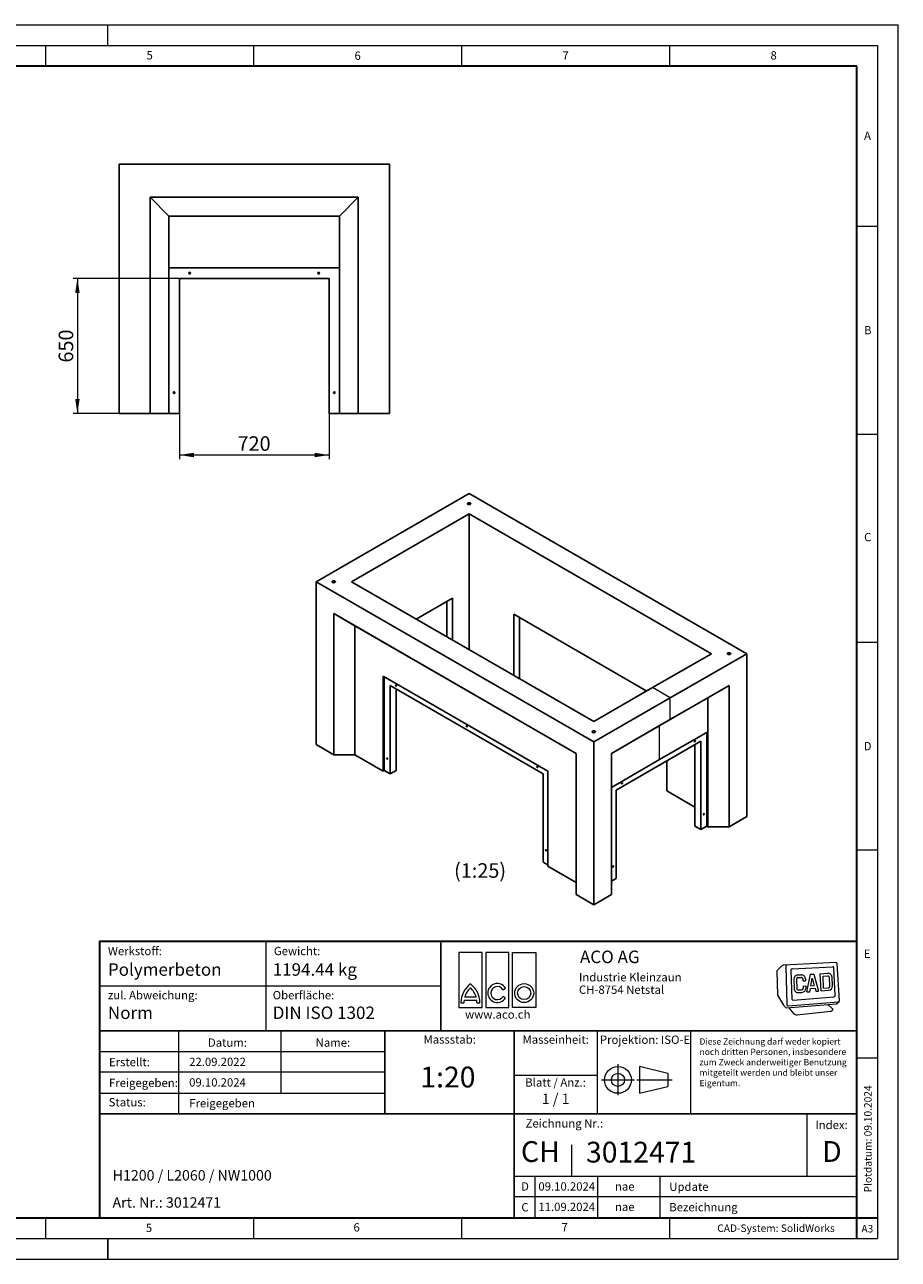
# Model space of a CAD drawing. Units: millimetres. Extents: x 0 to 420, y 0 to 297.
# Drawn here: x 210 to 420, y 0 to 297 of the extents above; entities that cross this region are included whole.
import ezdxf

# ---------------------------------------------------------------- set-up
doc = ezdxf.new("R2010")
doc.units = ezdxf.units.MM
doc.header["$PDSIZE"] = -1
doc.linetypes.add('CENTERX2', pattern=[20.32, 12.7, -2.54, 2.54, -2.54])
doc.styles.add('SLDTEXTSTYLE0', font='TXT', dxfattribs={"width": 0.605})
doc.styles.add('SLDTEXTSTYLE1', font='TXT', dxfattribs={"width": 0.563})
doc.dimstyles.new('SLDDIMSTYLE0', dxfattribs={"dimtxt": 3.5, "dimasz": 3.5, "dimexe": 0, "dimexo": 0.0625, "dimgap": 0.875, "dimtad": 1, "dimlfac": 20, "dimrnd": 1e-09, "dimzin": 12, "dimdsep": 46, "dimtxsty": 'SLDTEXTSTYLE0', "dimsah": 1, "dimcen": 0.09, "dimadec": 0, "dimazin": 3, "dimtfac": 1, "dimtdec": 3, "dimtofl": 0, "dimtmove": 0, "dimatfit": 3, "dimfxl": 0, "dimfrac": 2, "dimtolj": 1, "dimtzin": 12, "dimarcsym": 0})

# ---------------------------------------------------------------- blocks, each defined once
blk = doc.blocks.new('SW_NOTE_0')
at = {"color": 0, "linetype": 'Continuous', "lineweight": 0, "insert": (7.47, 2.58), "char_height": 2, "attachment_point": 2, "style": 'SLDTEXTSTYLE0'}
blk.add_mtext('www.aco.ch', dxfattribs=at)
blk = doc.blocks.new('SW_NOTE_0_1')
at = {"color": 0, "linetype": 'Continuous', "lineweight": 0, "insert": (0, 3.87), "char_height": 3, "attachment_point": 1, "style": 'SLDTEXTSTYLE0'}
blk.add_mtext('ACO AG', dxfattribs=at)
blk = doc.blocks.new('SW_NOTE_0_2')
at = {"color": 0, "linetype": 'Continuous', "lineweight": 0, "char_height": 2, "attachment_point": 1, "style": 'SLDTEXTSTYLE0'}
for s, insert in [('Industrie Kleinzaun', (0, 2.58)), ('CH-8754 Netstal', (0, -0.42))]:
    blk.add_mtext(s, dxfattribs=dict(at, insert=insert))
blk = doc.blocks.new('ACO-Logo')
at = {"color": 179, "linetype": 'Continuous', "lineweight": 18}
for p, q in [((0, 16.17), (0, 2.94)), ((5.59, 16.17), (0, 16.17)), ((5.59, 2.94), (5.59, 16.17)), ((6.46, 16.17), (6.46, 2.94)), ((12.05, 16.17), (6.46, 16.17)), ((12.05, 2.94), (12.05, 16.17)), ((12.93, 2.94), (12.93, 16.17)), ((12.93, 16.17), (18.52, 16.17)), ((18.52, 16.17), (18.52, 2.94)), ((77.51, 12.77), (76.49, 11.76)), ((90.64, 13.74), (78.15, 13.15)), ((78.63, 12.88), (78.84, 3.65)), ((79.85, 11.93), (80.09, 4.98)), ((80.13, 12.24), (89.85, 12.76)), ((90.46, 5.79), (90.16, 12.47)), ((91.53, 4.63), (90.96, 13.46)), ((76.49, 11.76), (76.65, 5.87)), ((80.53, 9.73), (80.61, 7.48)), ((81.17, 9.75), (81.24, 7.5)), ((81.47, 10.76), (82.27, 10.81)), ((81.51, 10.13), (82.31, 10.17)), ((82.69, 9.82), (82.71, 9.37)), ((82.71, 9.35), (83.34, 9.39)), ((83.33, 9.84), (83.34, 9.39)), ((83.7, 6.67), (84.51, 10.93)), ((84.51, 10.93), (85.35, 10.97)), ((84.64, 8.19), (84.97, 9.97)), ((84.97, 9.97), (85.45, 8.24)), ((85.35, 10.97), (86.49, 6.88)), ((86.88, 11.07), (88.67, 11.16)), ((87.08, 6.93), (86.88, 11.07)), ((87.55, 10.46), (88.71, 10.53)), ((87.68, 7.61), (87.55, 10.46)), ((89.19, 8.08), (89.09, 10.18)), ((89.82, 8.11), (89.73, 10.21)), ((10.61, 7.22), (11.22, 7.57)), ((81.63, 7.15), (82.43, 7.21)), ((81.68, 6.51), (82.48, 6.58)), ((82.75, 8.08), (83.39, 8.12)), ((82.75, 8.08), (82.77, 7.58)), ((83.39, 8.12), (83.4, 7.61)), ((83.7, 6.67), (84.36, 6.72)), ((84.36, 6.72), (84.51, 7.54)), ((84.51, 7.54), (85.63, 7.61)), ((84.64, 8.19), (85.45, 8.24)), ((85.63, 7.61), (85.85, 6.83)), ((85.85, 6.83), (86.49, 6.88)), ((87.08, 6.93), (88.91, 7.07)), ((87.68, 7.61), (88.85, 7.7)), ((0.51, 4.09), (1.21, 4.09)), ((1.26, 4.73), (4.33, 4.73)), ((4.18, 5.43), (1.41, 5.43)), ((4.37, 4.09), (5.08, 4.09)), ((11.23, 5.26), (10.63, 5.62)), ((76.65, 5.87), (78.03, 3.52)), ((78.03, 3.52), (78.36, 3.14)), ((78.36, 3.14), (78.47, 3.02)), ((78.8, 2.89), (90.8, 3.85)), ((79.16, 3.36), (91.26, 4.31)), ((80.41, 4.7), (90.18, 5.48)), ((88.68, 3.68), (89.67, 2.79)), ((90.8, 3.85), (91.4, 4.35)), ((0, 2.94), (5.59, 2.94)), ((6.46, 2.94), (12.05, 2.94)), ((18.52, 2.94), (12.93, 2.94)), ((79.26, 2.93), (80.49, 1.53)), ((81.34, 1.2), (89.33, 2.05)), ((89.67, 2.79), (89.75, 2.72)), ((89.75, 2.72), (89.8, 2.67)), ((89.8, 2.67), (89.84, 2.6)), ((89.84, 2.6), (89.87, 2.52)), ((89.87, 2.52), (89.87, 2.31))]:
    blk.add_line(p, q, dxfattribs=at)
for radius in [2.28, 1.58]:
    blk.add_circle((15.72, 6.41), radius, dxfattribs=at)
for centre, radius, start, end in [((78.19, 12.35), 0.8, 92.6996, 148.2554), ((78.93, 12.89), 0.3, 92.6996, 181.273), ((80.15, 11.94), 0.3, 93.0418, 181.9349), ((89.86, 12.46), 0.3, 2.5148, 93.0418), ((90.66, 13.44), 0.3, 3.7249, 92.6996), ((81.53, 9.76), 1, 93.1134, 181.9415), ((81.53, 9.76), 0.363, 93.1134, 181.9415), ((82.33, 9.81), 1, 1.9415, 93.1134), ((82.33, 9.81), 0.363, 1.9415, 93.1134), ((88.73, 10.16), 1, 2.6542, 93.1134), ((88.73, 10.16), 0.363, 2.6542, 93.1134), ((6.13, 4.07), 5.62, 126.4236, 179.7474), ((6.13, 4.07), 4.91, 132.7321, 163.9341), ((-0.54, 4.07), 5.62, 0.2526, 53.5764), ((-0.54, 4.07), 4.91, 16.0659, 47.2679), ((9.26, 6.41), 2.28, 30.7309, 330), ((9.26, 6.41), 1.58, 31.0558, 330), ((81.61, 7.51), 1, 181.9415, 274.3987), ((81.61, 7.51), 0.363, 181.9415, 274.3987), ((82.4, 7.57), 0.363, 274.3987, 1.9415), ((82.4, 7.57), 1, 274.3987, 1.9415), ((88.83, 8.07), 0.363, 274.3987, 2.6542), ((88.83, 8.07), 1, 274.3987, 2.6542), ((6.13, 4.07), 4.91, 172.3058, 179.7113), ((-0.54, 4.07), 4.91, 0.2887, 7.6942), ((78.77, 3.29), 0.4, 221.0091, 274.5606), ((79.14, 3.65), 0.3, 181.273, 274.4996), ((80.39, 4.99), 0.3, 181.9349, 274.6063), ((90.16, 5.78), 0.3, 274.6063, 2.5148), ((91.23, 4.61), 0.3, 274.4996, 3.7249), ((81.24, 2.19), 1, 221.4087, 276.0561), ((89.05, 4.1), 2.08, 277.7635, 279.1918), ((89.32, 2.43), 0.379, 279.1918, 281.4992), ((89.13, 3.35), 1.32, 281.4992, 285.2551), ((88.05, 7.32), 5.43, 285.2551, 287.1087), ((89.48, 2.66), 0.555, 287.1087, 303.6901), ((89.69, 2.35), 0.188, 303.6901, 332.3803), ((89.77, 2.31), 0.0984, 332.3803, 4.9765)]:
    blk.add_arc(centre, radius, start, end, dxfattribs=at)
at = {"color": 7, "linetype": 'Continuous', "lineweight": 0}
for name, p in [('SW_NOTE_0_1', (29.12, 12.75)), ('SW_NOTE_0_2', (28.89, 8.64)), ('SW_NOTE_0', (1.9, -0.32))]:
    blk.add_blockref(name, p, dxfattribs=at)
blk = doc.blocks.new('SW_NOTE_0_3')
at = {"color": 0, "linetype": 'Continuous', "lineweight": 0, "char_height": 1.5, "attachment_point": 1, "style": 'SLDTEXTSTYLE0'}
for s, insert in [('Diese Zeichnung darf weder kopiert', (0, 1.93)), ('zum Zweck anderweitiger Benutzung', (0, -3.07)), ('noch dritten Personen, insbesondere', (0, -0.57)), ('mitgeteilt werden und bleibt unser', (0, -5.57)), ('Eigentum.', (0, -8.07))]:
    blk.add_mtext(s, dxfattribs=dict(at, insert=insert))
blk = doc.blocks.new('_D_8')
at = {"color": 7, "linetype": 'Continuous', "lineweight": 0}
for p, q in [((247.17, 203.38), (247.17, 192.48)), ((283.17, 203.38), (283.17, 192.48)), ((283.17, 193.48), (247.17, 193.48))]:
    blk.add_line(p, q, dxfattribs=at)
at = {"color": 7, "linetype": 'Continuous', "lineweight": 18}
for points in [[(247.17, 193.48), (250.67, 192.94), (250.67, 194.02)], [(283.17, 193.48), (279.67, 194.02), (279.67, 192.94)]]:
    blk.add_solid(points, dxfattribs=at)
at = {"color": 7, "linetype": 'Continuous', "lineweight": 18, "insert": (261.16, 197.99), "char_height": 3.5, "attachment_point": 1, "style": 'SLDTEXTSTYLE0'}
blk.add_mtext('720', dxfattribs=at)
blk = doc.blocks.new('_D_9')
at = {"color": 7, "linetype": 'Continuous', "lineweight": 0}
for p, q in [((247.07, 235.98), (221.67, 235.98)), ((222.67, 235.98), (222.67, 203.48)), ((232.57, 203.48), (221.67, 203.48))]:
    blk.add_line(p, q, dxfattribs=at)
at = {"color": 7, "linetype": 'Continuous', "lineweight": 18}
for points in [[(222.67, 235.98), (222.13, 232.48), (223.21, 232.48)], [(222.67, 203.48), (223.21, 206.98), (222.13, 206.98)]]:
    blk.add_solid(points, dxfattribs=at)
at = {"color": 7, "linetype": 'Continuous', "lineweight": 18, "insert": (218.16, 215.72), "char_height": 3.5, "attachment_point": 1, "rotation": 90, "style": 'SLDTEXTSTYLE0'}
blk.add_mtext('650', dxfattribs=at)

msp = doc.modelspace()

# ---------------------------------------------------------------- linework, layer by layer
at = {"color": 7, "linetype": 'Continuous', "lineweight": 18}
for p, q in [((0, 297), (420, 297)), ((230, 292), (230, 297)), ((420, 0), (420, 297)), ((15, 292), (415, 292)), ((215, 292), (215, 287)), ((265, 292), (265, 287)), ((315, 292), (315, 287)), ((365, 292), (365, 287)), ((415, 292), (415, 5)), ((410, 248.5), (415, 248.5)), ((410, 198.5), (415, 198.5)), ((410, 148.5), (415, 148.5)), ((410, 98.5), (415, 98.5)), ((268, 76.5), (268, 55)), ((228, 65.75), (310, 65.75)), ((228, 55), (410, 55)), ((410, 55), (228, 55)), ((247, 55), (247, 35)), ((271.6, 55), (271.6, 40)), ((347.66108, 35), (347.66108, 55)), ((370.05719, 55.01203), (370.05719, 35)), ((228, 50), (296.6, 50)), ((410, 48.5), (415, 48.5)), ((296.6, 45), (228, 45)), ((357.76617, 46.37201), (357.76617, 39.93532)), ((364.60594, 44.73762), (357.76617, 46.37201)), ((364.60594, 44.73762), (364.60594, 41.56971)), ((347.66108, 44.21344), (327.66108, 44.21344)), ((228, 40), (296.6, 40)), ((357.76617, 39.93532), (364.60594, 41.56971)), ((398, 35), (398, 20)), ((341.48549, 20), (341.48549, 27.56467)), ((327.66108, 20), (410, 20)), ((332.66108, 20), (332.66108, 10)), ((347.66108, 20), (347.66108, 10)), ((362.66108, 20), (362.66108, 10)), ((410, 15), (327.66108, 15)), ((215, 10), (215, 5)), ((265, 10), (265, 5)), ((315, 10), (315, 5)), ((365, 10), (365, 5)), ((15, 5), (415, 5)), ((0, 0), (420, 0))]:
    msp.add_line(p, q, dxfattribs=at)
at = {"color": 7, "linetype": 'Continuous', "lineweight": 35}
for p, q in [((410, 287), (20, 287)), ((410, 5), (410, 287)), ((228, 76.5), (228, 10)), ((228, 76.5), (410, 76.5)), ((20, 10), (415, 10))]:
    msp.add_line(p, q, dxfattribs=at)
at = {"color": 7, "linetype": 'Continuous', "lineweight": 25}
for p, q in [((297.67272, 263.47776), (232.67272, 263.47776)), ((232.67272, 263.47776), (232.67272, 203.47776)), ((297.67272, 263.47776), (297.67272, 203.47776)), ((240.17272, 203.47776), (240.17272, 255.47776)), ((290.17272, 255.47776), (240.17272, 255.47776)), ((240.17272, 255.47776), (244.67272, 250.97776)), ((285.67272, 250.97776), (290.17272, 255.47776)), ((290.17272, 203.47776), (290.17272, 255.47776)), ((244.67272, 250.97776), (244.67272, 238.47776)), ((285.67272, 250.97776), (244.67272, 250.97776)), ((285.67272, 238.47776), (285.67272, 250.97776)), ((244.67272, 203.47776), (244.67272, 238.47776)), ((244.67272, 238.47776), (285.67272, 238.47776)), ((285.67272, 203.47776), (285.67272, 238.47776)), ((283.17272, 235.97776), (247.17272, 235.97776)), ((247.17272, 235.97776), (247.17272, 203.47776)), ((283.17272, 203.47776), (283.17272, 235.97776)), ((232.67272, 203.47776), (240.17272, 203.47776)), ((244.67272, 203.47776), (240.17272, 203.47776)), ((247.17272, 203.47776), (244.67272, 203.47776)), ((285.67272, 203.47776), (283.17272, 203.47776)), ((290.17272, 203.47776), (285.67272, 203.47776)), ((290.17272, 203.47776), (297.67272, 203.47776)), ((280.0423, 162.99795), (316.81185, 184.22456)), ((316.81185, 184.22456), (383.56273, 145.6901)), ((288.52758, 162.99795), (316.81185, 179.32611)), ((316.81185, 179.32611), (375.07745, 145.6901)), ((316.81185, 146.66979), (316.81185, 179.32611)), ((280.0423, 162.99795), (280.0423, 123.80399)), ((346.79318, 124.46349), (280.0423, 162.99795)), ((346.79318, 129.36194), (288.52758, 162.99795)), ((312.85205, 159.07627), (304.08646, 154.016)), ((311.43784, 158.25987), (311.43784, 149.77214)), ((312.85205, 148.95573), (312.85205, 159.07627)), ((342.55054, 121.68685), (284.28494, 155.32287)), ((284.28494, 121.35477), (284.28494, 155.32287)), ((284.28494, 155.32287), (289.37611, 152.38332)), ((359.51857, 136.70815), (327.55987, 155.15752)), ((327.55987, 155.15752), (327.55987, 140.46509)), ((342.55054, 121.68638), (289.37611, 152.38332)), ((289.37611, 152.38332), (289.37611, 121.35477)), ((328.97409, 139.64868), (328.97409, 154.34111)), ((375.07745, 145.6901), (360.93531, 137.52602)), ((383.56273, 145.6901), (365.17796, 135.0768)), ((383.56273, 145.6901), (383.56273, 106.49614)), ((335.76231, 117.43973), (296.16433, 140.29915)), ((296.16433, 140.29915), (296.16433, 117.43601)), ((296.44718, 140.13587), (296.44718, 117.59929)), ((334.63094, 116.78633), (297.86139, 138.01294)), ((297.86139, 138.01294), (297.86139, 116.78288)), ((299.2756, 117.59929), (299.2756, 137.19654)), ((360.93531, 137.52602), (346.79318, 129.36194)), ((379.32009, 138.01502), (365.17796, 129.85093)), ((374.22892, 135.07547), (379.32009, 138.01502)), ((379.32009, 104.04692), (379.32009, 138.01502)), ((365.17796, 135.0768), (346.79318, 124.46349)), ((374.22892, 135.07547), (362.63237, 128.38092)), ((374.22892, 126.91006), (374.22892, 135.07547)), ((365.17796, 129.85093), (351.03582, 121.68685)), ((362.63237, 128.38092), (351.03582, 121.68638)), ((374.22892, 126.91006), (362.63237, 120.21551)), ((373.94608, 104.2102), (373.94608, 126.74678)), ((374.22892, 104.04692), (374.22892, 126.91006)), ((280.0423, 123.80399), (284.28494, 121.35477)), ((346.79318, 124.46349), (346.79318, 85.26953)), ((372.53187, 124.62385), (352.16719, 112.86758)), ((371.11765, 123.80744), (371.11765, 104.2102)), ((372.53187, 103.39379), (372.53187, 124.62385)), ((289.37611, 121.35477), (284.28494, 121.35477)), ((296.16433, 117.43601), (289.37611, 121.35477)), ((342.55054, 87.71875), (342.55054, 121.68685)), ((351.03582, 87.71875), (351.03582, 121.68685)), ((362.63237, 120.21551), (351.03582, 113.52097)), ((364.32943, 112.70084), (364.32943, 119.88868)), ((296.44718, 117.59929), (296.16433, 117.43601)), ((296.44718, 117.59929), (297.86139, 116.78288)), ((299.2756, 117.59929), (297.86139, 116.78288)), ((334.63094, 95.55627), (334.63094, 116.78633)), ((335.76231, 94.57658), (335.76231, 117.43973)), ((352.16719, 112.86758), (352.16719, 91.63751)), ((364.32943, 112.70084), (371.11765, 108.78208)), ((371.11765, 104.2102), (372.53187, 103.39379)), ((372.53187, 103.39379), (373.94608, 104.2102)), ((373.94608, 104.2102), (374.22892, 104.04692)), ((379.32009, 104.04692), (374.22892, 104.04692)), ((379.32009, 104.04692), (383.56273, 106.49614)), ((334.63094, 95.55627), (335.76231, 94.90315)), ((342.55054, 90.65782), (335.76231, 94.57658)), ((351.03582, 90.98439), (352.16719, 91.63751)), ((342.55054, 87.71875), (346.79318, 85.26953)), ((346.79318, 85.26953), (351.03582, 87.71875)), ((310, 76.5), (310, 55)), ((410, 55), (228, 55)), ((296.6, 55), (296.6, 35)), ((327.66108, 10), (327.66108, 55)), ((228, 35), (410, 35))]:
    msp.add_line(p, q, dxfattribs=at)
at = {"color": 8, "linetype": 'Continuous', "lineweight": 18}
for p, q in [((365.17796, 135.0768), (360.93531, 137.52602)), ((365.17796, 129.85093), (365.17796, 135.0768)), ((362.63237, 128.38092), (365.17796, 129.85093)), ((362.63237, 120.21551), (362.63237, 128.38092))]:
    msp.add_line(p, q, dxfattribs=at)
at = {"color": 7, "linetype": 'CENTERX2', "lineweight": 18}
for p, q in [((352.61745, 46.90802), (352.61745, 39.46216)), ((348.62405, 43.15366), (356.61086, 43.15366)), ((357.12892, 43.15366), (365.62554, 43.15366))]:
    msp.add_line(p, q, dxfattribs=at)
msp.add_line((230, 5), (230, 0))
at = {"color": 7, "linetype": 'Continuous', "lineweight": 25, "flags": 128}
for points in [[(316.52901, 181.61206), (316.58765, 181.58411), (316.65439, 181.56307), (316.72683, 181.5497), (316.80233, 181.54449), (316.87818, 181.54762), (316.95164, 181.55898), (317.02004, 181.57817), (317.08092, 181.60447), (317.13207, 181.63696), (317.17165, 181.67444), (317.19822, 181.71557), (317.21083, 181.75887), (317.20902, 181.80275), (317.19286, 181.84565), (317.16292, 181.886), (317.1203, 181.92236), (317.06653, 181.9534), (317.00355, 181.97801), (316.93365, 181.99529), (316.85934, 182.00462), (316.78332, 182.00567), (316.70832, 181.99839), (316.63707, 181.98304), (316.57214, 181.9602), (316.51587, 181.93067), (316.4703, 181.89552), (316.43707, 181.85604), (316.41739, 181.81363), (316.41196, 181.76984), (316.42099, 181.72625), (316.44415, 181.68444), (316.48059, 181.64591), (316.52901, 181.61206)], [(284.56778, 163.16123), (284.50914, 163.18918), (284.4424, 163.21022), (284.36997, 163.22359), (284.29446, 163.2288), (284.21861, 163.22567), (284.14515, 163.21431), (284.07675, 163.19513), (284.01588, 163.16882), (283.96472, 163.13633), (283.92514, 163.09885), (283.89857, 163.05772), (283.88596, 163.01443), (283.88777, 162.97054), (283.90393, 162.92764), (283.93387, 162.88729), (283.97649, 162.85093), (284.03026, 162.81989), (284.09324, 162.79528), (284.16314, 162.778), (284.23745, 162.76867), (284.31347, 162.76763), (284.38847, 162.77491), (284.45972, 162.79025), (284.52465, 162.8131), (284.58092, 162.84263), (284.62649, 162.87777), (284.65972, 162.91726), (284.6794, 162.95966), (284.68483, 163.00345), (284.6758, 163.04704), (284.65264, 163.08885), (284.6162, 163.12738), (284.56778, 163.16123)], [(379.60293, 145.85338), (379.54429, 145.88133), (379.47755, 145.90237), (379.40512, 145.91574), (379.32961, 145.92095), (379.25376, 145.91782), (379.18031, 145.90646), (379.1119, 145.88727), (379.05103, 145.86097), (378.99987, 145.82848), (378.9603, 145.791), (378.93372, 145.74987), (378.92111, 145.70657), (378.92292, 145.66269), (378.93908, 145.61979), (378.96902, 145.57943), (379.01164, 145.54308), (379.06541, 145.51204), (379.12839, 145.48743), (379.1983, 145.47015), (379.2726, 145.46082), (379.34863, 145.45977), (379.42362, 145.46705), (379.49487, 145.4824), (379.5598, 145.50524), (379.61607, 145.53477), (379.66164, 145.56992), (379.69487, 145.6094), (379.71455, 145.65181), (379.71998, 145.6956), (379.71095, 145.73919), (379.68779, 145.781), (379.65135, 145.81953), (379.60293, 145.85338)], [(299.38874, 137.94776), (299.38371, 137.98918), (299.36908, 138.03271), (299.34614, 138.0745), (299.31694, 138.11083), (299.28406, 138.13848), (299.25043, 138.15498), (299.21903, 138.15888), (299.19267, 138.14982), (299.17367, 138.12861), (299.16373, 138.09713), (299.16373, 138.05819), (299.17367, 138.01524), (299.19267, 137.97209), (299.21903, 137.93259), (299.25043, 137.90024), (299.28406, 137.87792), (299.31694, 137.8676), (299.34614, 137.87021), (299.36908, 137.88552), (299.38371, 137.91216), (299.38874, 137.94776)], [(316.3593, 128.15087), (316.35428, 128.19228), (316.33964, 128.23581), (316.31671, 128.2776), (316.2875, 128.31393), (316.25462, 128.34158), (316.22099, 128.35808), (316.1896, 128.36198), (316.16323, 128.35292), (316.14423, 128.33171), (316.13429, 128.30024), (316.13429, 128.26129), (316.14423, 128.21834), (316.16323, 128.1752), (316.1896, 128.13569), (316.22099, 128.10334), (316.25462, 128.08102), (316.2875, 128.0707), (316.31671, 128.07331), (316.33964, 128.08862), (316.35428, 128.11526), (316.3593, 128.15087)], [(346.51034, 126.74943), (346.56898, 126.72148), (346.63572, 126.70044), (346.70815, 126.68708), (346.78366, 126.68186), (346.85951, 126.685), (346.93296, 126.69636), (347.00137, 126.71554), (347.06224, 126.74185), (347.1134, 126.77433), (347.15297, 126.81182), (347.17955, 126.85295), (347.19216, 126.89624), (347.19035, 126.94013), (347.17419, 126.98302), (347.14425, 127.02338), (347.10163, 127.05974), (347.04785, 127.09078), (346.98488, 127.11538), (346.91497, 127.13266), (346.84067, 127.142), (346.76464, 127.14304), (346.68965, 127.13576), (346.6184, 127.12042), (346.55347, 127.09757), (346.4972, 127.06804), (346.45163, 127.0329), (346.4184, 126.99341), (346.39872, 126.95101), (346.39329, 126.90722), (346.40232, 126.86363), (346.42547, 126.82181), (346.46192, 126.78328), (346.51034, 126.74943)], [(371.23079, 124.6893), (371.22576, 124.7249), (371.21113, 124.75154), (371.18819, 124.76685), (371.15899, 124.76946), (371.12611, 124.75915), (371.09248, 124.73682), (371.06108, 124.70447), (371.03472, 124.66497), (371.01572, 124.62183), (371.00578, 124.57887), (371.00578, 124.53993), (371.01572, 124.50845), (371.03472, 124.48724), (371.06108, 124.47819), (371.09248, 124.48208), (371.12611, 124.49858), (371.15899, 124.52623), (371.18819, 124.56256), (371.21113, 124.60435), (371.22576, 124.64789), (371.23079, 124.6893)], [(297.26742, 120.39194), (297.26239, 120.43335), (297.24776, 120.47688), (297.22482, 120.51867), (297.19562, 120.55501), (297.16274, 120.58265), (297.12911, 120.59916), (297.09771, 120.60305), (297.07135, 120.59399), (297.05235, 120.57278), (297.04241, 120.54131), (297.04241, 120.50236), (297.05235, 120.45941), (297.07135, 120.41627), (297.09771, 120.37676), (297.12911, 120.34441), (297.16274, 120.32209), (297.19562, 120.31177), (297.22482, 120.31439), (297.24776, 120.32969), (297.26239, 120.35633), (297.26742, 120.39194)], [(333.32987, 118.35397), (333.32484, 118.39538), (333.31021, 118.43891), (333.28727, 118.4807), (333.25806, 118.51704), (333.22518, 118.54468), (333.19155, 118.56119), (333.16016, 118.56508), (333.13379, 118.55602), (333.1148, 118.53481), (333.10486, 118.50334), (333.10486, 118.46439), (333.1148, 118.42144), (333.13379, 118.3783), (333.16016, 118.3388), (333.19155, 118.30645), (333.22518, 118.28412), (333.25806, 118.27381), (333.28727, 118.27642), (333.31021, 118.29172), (333.32484, 118.31836), (333.32987, 118.35397)], [(353.69454, 114.56584), (353.68951, 114.60144), (353.67488, 114.62808), (353.65194, 114.64339), (353.62274, 114.646), (353.58986, 114.63569), (353.55623, 114.61336), (353.52484, 114.58101), (353.49847, 114.54151), (353.47947, 114.49836), (353.46953, 114.45541), (353.46953, 114.41647), (353.47947, 114.38499), (353.49847, 114.36378), (353.52484, 114.35472), (353.55623, 114.35862), (353.58986, 114.37512), (353.62274, 114.40277), (353.65194, 114.4391), (353.67488, 114.48089), (353.68951, 114.52443), (353.69454, 114.56584)], [(373.35211, 107.13347), (373.34708, 107.16908), (373.33245, 107.19572), (373.30951, 107.21102), (373.28031, 107.21363), (373.24743, 107.20332), (373.2138, 107.181), (373.1824, 107.14864), (373.15604, 107.10914), (373.13704, 107.066), (373.1271, 107.02305), (373.1271, 106.9841), (373.13704, 106.95263), (373.15604, 106.93142), (373.1824, 106.92236), (373.2138, 106.92625), (373.24743, 106.94276), (373.28031, 106.9704), (373.30951, 107.00674), (373.33245, 107.04853), (373.34708, 107.09206), (373.35211, 107.13347)], [(335.45119, 98.34892), (335.44616, 98.39033), (335.43153, 98.43386), (335.40859, 98.47565), (335.37938, 98.51199), (335.3465, 98.53963), (335.31287, 98.55614), (335.28148, 98.56003), (335.25511, 98.55097), (335.23612, 98.52976), (335.22618, 98.49829), (335.22618, 98.45934), (335.23612, 98.41639), (335.25511, 98.37325), (335.28148, 98.33375), (335.31287, 98.30139), (335.3465, 98.27907), (335.37938, 98.26876), (335.40859, 98.27137), (335.43153, 98.28667), (335.44616, 98.31331), (335.45119, 98.34892)], [(351.57322, 94.56079), (351.56819, 94.59639), (351.55356, 94.62303), (351.53062, 94.63834), (351.50142, 94.64095), (351.46854, 94.63064), (351.43491, 94.60831), (351.40351, 94.57596), (351.37715, 94.53646), (351.35815, 94.49331), (351.34821, 94.45036), (351.34821, 94.41142), (351.35815, 94.37994), (351.37715, 94.35873), (351.40351, 94.34967), (351.43491, 94.35357), (351.46854, 94.37007), (351.50142, 94.39772), (351.53062, 94.43405), (351.55356, 94.47584), (351.56819, 94.51938), (351.57322, 94.56079)]]:
    msp.add_lwpolyline(points, dxfattribs=at)
at = {"color": 7, "linetype": 'Continuous', "lineweight": 25}
for centre in [(249.67272, 237.22776), (280.67272, 237.22776), (245.92272, 208.47776), (284.42272, 208.47776)]:
    msp.add_circle(centre, 0.2, dxfattribs=at)
at = {"color": 7, "linetype": 'Continuous', "lineweight": 18}
for radius in [3.21835, 1.58396]:
    msp.add_circle((352.61745, 43.15366), radius, dxfattribs=at)
msp.add_point((410, 10))

# ---------------------------------------------------------------- block references
at = {"color": 7, "linetype": 'Continuous'}
msp.add_blockref('ACO-Logo', (314.35107, 57.63661), dxfattribs=at)
at = {"color": 7, "linetype": 'Continuous', "lineweight": 0}
msp.add_blockref('SW_NOTE_0_3', (372.22038, 51.22029), dxfattribs=at)

# ---------------------------------------------------------------- texts
at = {"color": 7, "linetype": 'Continuous', "lineweight": 18}
for s, insert, char_height, attachment_point, style in [('5', (240.04179, 290.63693), 2, 2, 'SLDTEXTSTYLE0'), ('6', (290.03443, 290.54288), 2, 2, 'SLDTEXTSTYLE0'), ('7', (340.02165, 290.59543), 2, 2, 'SLDTEXTSTYLE0'), ('8', (390.03766, 290.62155), 2, 2, 'SLDTEXTSTYLE0'), ('A', (412.59512, 271.27982), 2, 2, 'SLDTEXTSTYLE0'), ('B', (412.67173, 224.51208), 2, 2, 'SLDTEXTSTYLE0'), ('C', (412.64914, 174.72798), 2, 2, 'SLDTEXTSTYLE0'), ('D', (412.6234, 124.45177), 2, 2, 'SLDTEXTSTYLE0'), ('Werkstoff:', (230, 75.16108), 2, 1, 'SLDTEXTSTYLE0'), ('Gewicht:', (269.89795, 75.16108), 2, 1, 'SLDTEXTSTYLE0'), ('E', (412.51607, 74.50963), 2, 2, 'SLDTEXTSTYLE0'), ('Polymerbeton', (230, 71.21219), 3, 1, 'SLDTEXTSTYLE0'), ('1194.44 kg', (269.61261, 71.21219), 3, 1, 'SLDTEXTSTYLE0'), ('zul. Abweichung:', (230, 64.54233), 2, 1, 'SLDTEXTSTYLE0'), ('Oberfläche:', (269.61261, 64.54233), 2, 1, 'SLDTEXTSTYLE0'), ('Norm', (230, 60.81194), 3, 1, 'SLDTEXTSTYLE0'), ('DIN ISO 1302', (269.61261, 60.81194), 3, 1, 'SLDTEXTSTYLE0'), ('Massstab:', (312.16246, 53.88159), 2, 2, 'SLDTEXTSTYLE0'), ('Masseinheit:', (337.63238, 53.85537), 2, 2, 'SLDTEXTSTYLE0'), ('Projektion: ISO-E', (348.27465, 53.81912), 2, 1, 'SLDTEXTSTYLE0'), ('Datum:', (254.03554, 53.12948), 2, 1, 'SLDTEXTSTYLE0'), ('Name:', (279.93493, 53.13606), 2, 1, 'SLDTEXTSTYLE0'), ('Erstellt:', (230.26141, 48.44995), 2, 1, 'SLDTEXTSTYLE0'), ('22.09.2022', (249.52847, 48.49891), 2, 1, 'SLDTEXTSTYLE0'), ('1:20', (311.73019, 46.34903), 5, 2, 'SLDTEXTSTYLE0'), ('Freigegeben:', (230.26141, 43.44338), 2, 1, 'SLDTEXTSTYLE0'), ('09.10.2024', (249.52847, 43.56031), 2, 1, 'SLDTEXTSTYLE0'), ('Blatt / Anz.:', (337.61145, 43.54521), 2, 2, 'SLDTEXTSTYLE0'), ('Status:', (230.18512, 38.77938), 2, 1, 'SLDTEXTSTYLE0'), ('Freigegeben', (249.55684, 38.55817), 2, 1, 'SLDTEXTSTYLE0'), ('1 / 1', (337.63482, 39.86971), 2.5, 2, 'SLDTEXTSTYLE1'), ('Zeichnung Nr.:', (330.40704, 33.69264), 2, 1, 'SLDTEXTSTYLE0'), ('Index:', (403.95529, 33.32487), 2, 2, 'SLDTEXTSTYLE0'), ('CH', (329.28956, 28.41392), 5, 1, 'SLDTEXTSTYLE0'), ('3012471', (344.92684, 28.27728), 5, 1, 'SLDTEXTSTYLE0'), ('D', (404.04551, 28.43947), 5, 2, 'SLDTEXTSTYLE0'), ('H1200 / L2060 / NW1000', (231.1476, 21.45296), 2.5, 1, 'SLDTEXTSTYLE0'), ('D', (330.26891, 18.5245), 2, 2, 'SLDTEXTSTYLE0'), ('09.10.2024', (340.30426, 18.52457), 2, 2, 'SLDTEXTSTYLE0'), ('nae', (354.24128, 18.52457), 2, 2, 'SLDTEXTSTYLE0'), ('Update', (364.94686, 18.45942), 2, 1, 'SLDTEXTSTYLE0'), ('Art. Nr.: 3012471', (231.11321, 14.9211), 2.5, 1, 'SLDTEXTSTYLE0'), ('C', (330.26179, 13.5245), 2, 2, 'SLDTEXTSTYLE0'), ('11.09.2024', (340.29563, 13.60687), 2, 2, 'SLDTEXTSTYLE0'), ('nae', (354.24128, 13.60687), 2, 2, 'SLDTEXTSTYLE0'), ('Bezeichnung', (364.94686, 13.54172), 2, 1, 'SLDTEXTSTYLE0'), ('5', (239.87498, 8.56375), 2, 2, 'SLDTEXTSTYLE0'), ('6', (289.78865, 8.68847), 2, 2, 'SLDTEXTSTYLE0'), ('7', (339.80035, 8.72051), 2, 2, 'SLDTEXTSTYLE0'), ('CAD-System: SolidWorks', (390.5946, 8.38475), 1.8, 2, 'SLDTEXTSTYLE0'), ('A3', (412.55793, 8.25497), 1.8, 2, 'SLDTEXTSTYLE0')]:
    msp.add_mtext(s, dxfattribs=dict(at, insert=insert, char_height=char_height, attachment_point=attachment_point, style=style))
at = {"color": 7, "linetype": 'Continuous', "lineweight": 0, "insert": (319.46612, 95.28178), "char_height": 3.5, "attachment_point": 2, "style": 'SLDTEXTSTYLE0'}
msp.add_mtext('(1:25)', dxfattribs=at)
at = {"color": 7, "linetype": 'Continuous', "lineweight": 18, "insert": (411.79527, 41.84798), "char_height": 1.8, "attachment_point": 3, "rotation": 90, "style": 'SLDTEXTSTYLE0'}
msp.add_mtext('Plotdatum: 09.10.2024', dxfattribs=at)

# ---------------------------------------------------------------- dimensions: what is measured, and where the dimension line sits
at = {"color": 7, "linetype": 'Continuous', "lineweight": 18}
dim = msp.add_linear_dim(base=(222.67272, 203.47776), p1=(247.17272, 235.97776), p2=(232.67272, 203.47776), angle=90, dimstyle='SLDDIMSTYLE0', dxfattribs=at)
dim.commit()
dim.dimension.update_dxf_attribs({"geometry": '_D_9', "text_midpoint": (222.67272, 219.72776), "dimtype": 160})
dim = msp.add_linear_dim(base=(247.17272, 193.47776), p1=(283.17272, 203.47776), p2=(247.17272, 203.47776), dimstyle='SLDDIMSTYLE0', dxfattribs=at)
dim.commit()
dim.dimension.update_dxf_attribs({"geometry": '_D_8', "text_midpoint": (265.17272, 193.47776), "dimtype": 160})

doc.saveas('drawing.dxf')
